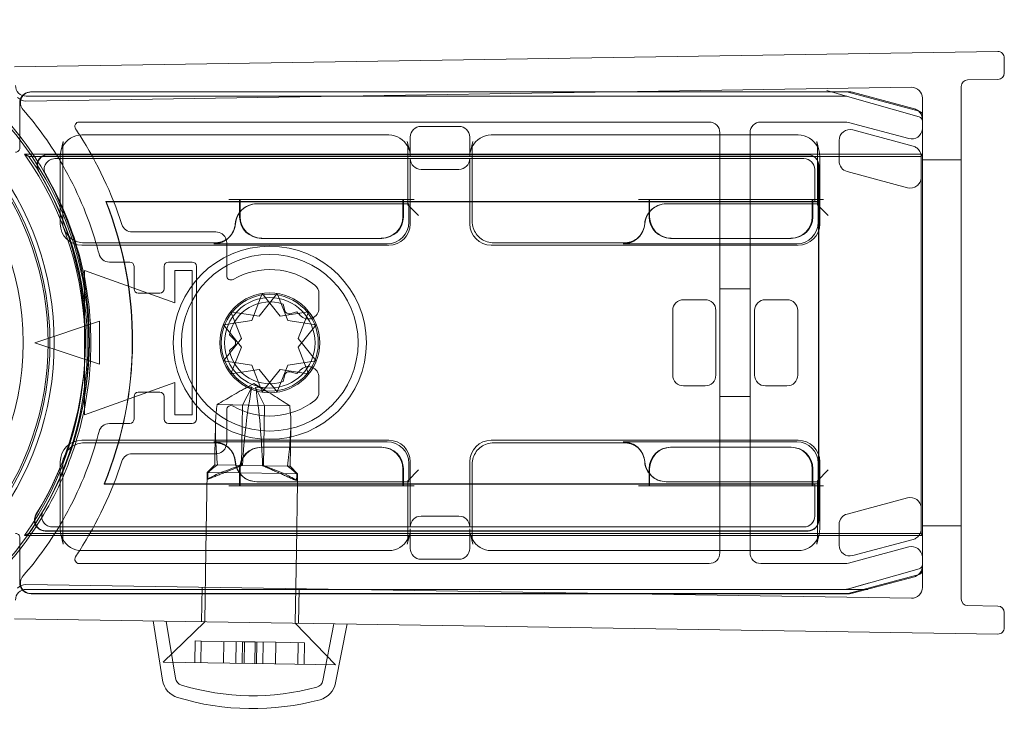
# Model space of a CAD drawing. Units: millimetres. Extents: x -16 to 976, y -2 to 890.
# Drawn here: x 931 to 976, y 857 to 889 of the extents above; entities that cross this region are included whole.
import ezdxf

# ---------------------------------------------------------------- set-up
doc = ezdxf.new("R2010")
doc.units = ezdxf.units.MM
doc.header["$MEASUREMENT"] = 0

msp = doc.modelspace()

# ---------------------------------------------------------------- linework, layer by layer
at = {"color": 0, "linetype": 'Continuous', "lineweight": 0, "extrusion": (1.22465e-16, 1, -2.22045e-16)}
for p, q in [((930.546, 887.29), (976.169, 888)), ((976.474, 887.7), (976.474, 887)), ((974.474, 862.569), (974.474, 886.378)), ((976.178, 886.7), (974.769, 886.678)), ((931.074, 885.698), (972.166, 886.338)), ((931.089, 885.924), (969.146, 885.924)), ((931.291, 886.122), (958.302, 886.122)), ((958.415, 886.124), (931.322, 886.124)), ((958.302, 886.122), (969.172, 886.122)), ((969.292, 886.124), (958.415, 886.124)), ((969.146, 885.924), (968.146, 885.924)), ((969.201, 885.916), (968.239, 886.191)), ((969.201, 885.916), (972.529, 884.965)), ((969.224, 886.115), (972.524, 885.231)), ((972.303, 885.334), (969.422, 886.107)), ((930.791, 883.522), (930.791, 885.622)), ((972.674, 885.838), (972.674, 863.11)), ((972.672, 885.038), (972.672, 863.91)), ((933.543, 884.724), (962.774, 884.724)), ((965.174, 884.724), (969.108, 884.724)), ((969.237, 884.707), (972.044, 883.954)), ((947.91, 884.124), (933.668, 884.124)), ((949.411, 884.524), (951.167, 884.524)), ((966.91, 884.124), (952.668, 884.124)), ((963.274, 884.224), (963.274, 884.124)), ((963.274, 884.124), (963.274, 880.924)), ((964.674, 884.124), (964.674, 884.224)), ((964.674, 880.924), (964.674, 884.124)), ((969.439, 884.355), (972.242, 883.604)), ((932.809, 883.823), (932.696, 883.358)), ((948.883, 883.358), (948.769, 883.823)), ((948.911, 883.12), (948.911, 884.024)), ((951.667, 884.024), (951.667, 883.12)), ((951.809, 883.823), (951.696, 883.358)), ((967.769, 883.823), (967.883, 883.358)), ((968.81, 882.907), (968.81, 883.872)), ((972.674, 883.228), (931.014, 883.228)), ((967.365, 883.215), (932.088, 883.215)), ((932.106, 883.204), (967.354, 883.204)), ((932.78, 880.115), (932.78, 883.583)), ((948.798, 883.583), (948.798, 880.88)), ((951.78, 880.115), (951.78, 883.583)), ((967.798, 883.583), (967.798, 880.88)), ((972.621, 883.124), (972.672, 883.225)), ((972.672, 883.225), (972.674, 883.228)), ((972.621, 883.124), (931.214, 883.124)), ((932.42, 883.024), (967.174, 883.024)), ((932.667, 883.12), (932.667, 880.001)), ((948.911, 880.001), (948.911, 883.024)), ((951.667, 883.024), (951.667, 880.001)), ((967.865, 881.041), (967.865, 882.715)), ((967.911, 880.001), (967.911, 883.12)), ((972.621, 865.624), (972.621, 883.124)), ((974.474, 882.974), (972.674, 882.974)), ((949.411, 882.524), (951.167, 882.524)), ((967.674, 882.524), (967.674, 881.024)), ((967.854, 882.704), (967.854, 881.031)), ((971.983, 881.673), (969.181, 882.424)), ((940.989, 881.032), (934.783, 881.032)), ((934.796, 881.024), (934.783, 881.032)), ((967.854, 881.031), (934.785, 881.031)), ((940.989, 881.024), (934.796, 881.024)), ((940.493, 881.124), (940.993, 881.124)), ((940.989, 880.531), (940.989, 881.124)), ((941.017, 881.032), (940.989, 881.032)), ((941.017, 881.024), (940.989, 881.024)), ((940.993, 881.124), (941.017, 881.124)), ((941.017, 881.124), (941.017, 880.566)), ((948.561, 881.124), (941.017, 881.124)), ((948.561, 881.032), (941.017, 881.032)), ((948.561, 881.024), (941.017, 881.024)), ((948.798, 880.924), (941.783, 880.924)), ((948.561, 880.924), (948.561, 881.124)), ((948.561, 881.124), (948.585, 881.124)), ((948.589, 881.032), (948.561, 881.032)), ((948.589, 881.024), (948.561, 881.024)), ((948.561, 880.324), (948.561, 880.924)), ((948.798, 881.124), (948.585, 881.124)), ((948.589, 881.124), (948.589, 880.924)), ((959.989, 881.032), (948.589, 881.032)), ((959.989, 881.024), (948.589, 881.024)), ((948.589, 880.924), (948.589, 880.324)), ((949.085, 881.124), (948.798, 881.124)), ((948.798, 880.88), (948.841, 880.924)), ((948.841, 880.924), (948.798, 880.924)), ((948.841, 880.071), (948.841, 880.924)), ((959.493, 881.124), (959.993, 881.124)), ((959.989, 880.531), (959.989, 881.124)), ((960.017, 881.032), (959.989, 881.032)), ((960.017, 881.024), (959.989, 881.024)), ((959.993, 881.124), (960.017, 881.124)), ((960.017, 881.124), (960.017, 880.566)), ((967.561, 881.124), (960.017, 881.124)), ((967.467, 881.032), (960.017, 881.032)), ((967.561, 881.024), (960.017, 881.024)), ((967.798, 880.924), (960.783, 880.924)), ((963.274, 880.924), (963.274, 868.024)), ((964.674, 868.024), (964.674, 880.924)), ((967.561, 880.924), (967.561, 881.124)), ((967.561, 881.124), (967.585, 881.124)), ((967.589, 881.024), (967.561, 881.024)), ((967.561, 880.324), (967.561, 880.924)), ((967.798, 881.124), (967.585, 881.124)), ((967.589, 881.124), (967.589, 880.924)), ((967.674, 881.024), (967.589, 881.024)), ((967.589, 880.924), (967.589, 880.324)), ((967.674, 881.024), (967.667, 881.031)), ((967.674, 881.024), (967.848, 881.024)), ((968.085, 881.124), (967.798, 881.124)), ((967.798, 880.88), (967.841, 880.924)), ((967.841, 880.924), (967.798, 880.924)), ((967.841, 880.071), (967.841, 880.924)), ((967.848, 881.024), (967.865, 881.041)), ((967.848, 881.024), (967.848, 867.924)), ((967.865, 881.041), (967.854, 881.031)), ((967.865, 881.041), (967.865, 881.041)), ((967.865, 867.906), (967.865, 881.041)), ((940.989, 880.324), (940.989, 880.531)), ((941.017, 880.566), (941.017, 880.324)), ((948.798, 880.88), (949.298, 880.38)), ((959.989, 880.324), (959.989, 880.531)), ((960.017, 880.566), (960.017, 880.324)), ((967.798, 880.88), (968.298, 880.38)), ((939.889, 879.624), (936, 879.624)), ((939.832, 879.115), (933.78, 879.115)), ((939.789, 879.071), (947.842, 879.071)), ((939.832, 879.115), (939.846, 879.115)), ((940.389, 877.591), (940.389, 879.124)), ((940.54, 879.408), (940.496, 879.364)), ((942.017, 879.324), (941.989, 879.324)), ((942.017, 879.324), (947.561, 879.324)), ((947.589, 879.324), (947.561, 879.324)), ((958.832, 879.115), (952.78, 879.115)), ((958.789, 879.071), (966.842, 879.071)), ((958.832, 879.115), (958.846, 879.115)), ((959.54, 879.408), (959.496, 879.364)), ((961.017, 879.324), (960.989, 879.324)), ((961.017, 879.324), (966.561, 879.324)), ((966.589, 879.324), (966.561, 879.324)), ((933.667, 879.001), (947.911, 879.001)), ((952.667, 879.001), (966.911, 879.001)), ((934.949, 878.224), (935.889, 878.224)), ((937.689, 878.224), (938.789, 878.224)), ((933.789, 877.824), (937.989, 876.324)), ((933.789, 871.124), (933.789, 877.824)), ((936.089, 878.024), (936.089, 876.974)), ((937.489, 876.974), (937.489, 878.024)), ((937.989, 877.824), (938.789, 877.824)), ((937.989, 876.324), (937.989, 877.824)), ((938.789, 877.824), (938.789, 871.124)), ((938.989, 878.024), (938.989, 870.924)), ((936.289, 876.774), (937.289, 876.774)), ((964.674, 876.974), (963.274, 876.974)), ((941.557, 875.515), (942.043, 876.757)), ((942.735, 876.757), (941.903, 875.715)), ((942.043, 876.757), (942.875, 875.715)), ((943.221, 875.515), (942.735, 876.757)), ((944.672, 876.08), (944.672, 876.761)), ((962.589, 876.474), (961.589, 876.474)), ((965.389, 876.474), (966.389, 876.474)), ((940.585, 875.915), (941.071, 874.674)), ((941.903, 875.715), (940.585, 875.915)), ((942.875, 875.715), (944.193, 875.915)), ((943.006, 876.271), (943.087, 875.966)), ((943.332, 875.824), (943.637, 875.906)), ((944.193, 875.915), (943.707, 874.674)), ((961.089, 875.974), (961.089, 872.974)), ((963.089, 872.974), (963.089, 875.974)), ((964.889, 872.974), (964.889, 875.974)), ((966.889, 875.974), (966.889, 872.974)), ((931.489, 874.474), (934.489, 875.474)), ((934.489, 875.474), (934.489, 873.474)), ((940.239, 875.315), (941.557, 875.515)), ((944.54, 875.315), (943.221, 875.515)), ((941.071, 874.274), (940.239, 875.315)), ((943.707, 874.274), (944.54, 875.315)), ((941.071, 874.674), (940.239, 873.632)), ((940.748, 874.615), (940.524, 874.838)), ((943.707, 874.674), (944.54, 873.632)), ((934.489, 873.474), (931.489, 874.474)), ((940.524, 874.109), (940.748, 874.332)), ((940.585, 873.032), (941.071, 874.274)), ((944.193, 873.032), (943.707, 874.274)), ((940.239, 873.632), (941.557, 873.432)), ((944.54, 873.632), (943.221, 873.432)), ((941.903, 873.232), (940.585, 873.032)), ((941.557, 873.432), (942.043, 872.19)), ((942.735, 872.19), (941.903, 873.232)), ((942.043, 872.19), (942.875, 873.232)), ((943.221, 873.432), (942.735, 872.19)), ((942.875, 873.232), (944.193, 873.032)), ((943.637, 873.041), (943.332, 873.123)), ((943.087, 872.981), (943.006, 872.676)), ((944.672, 872.186), (944.672, 872.867)), ((937.989, 872.624), (933.789, 871.124)), ((937.989, 871.124), (937.989, 872.624)), ((941.646, 872.586), (941.064, 872.262)), ((941.122, 871.583), (941.553, 872.408)), ((941.646, 872.586), (942.217, 872.244)), ((942.139, 871.567), (941.733, 872.405)), ((961.589, 872.474), (962.589, 872.474)), ((966.389, 872.474), (965.389, 872.474)), ((936.089, 871.974), (936.089, 870.924)), ((937.289, 872.174), (936.289, 872.174)), ((937.489, 870.924), (937.489, 871.974)), ((964.674, 871.974), (963.274, 871.974)), ((942.139, 871.567), (939.944, 871.602)), ((940.389, 869.824), (940.389, 871.356)), ((941.078, 868.784), (941.122, 871.583)), ((942.095, 868.768), (942.139, 871.567)), ((943.316, 871.549), (942.139, 871.567)), ((938.789, 871.124), (937.989, 871.124)), ((935.889, 870.724), (934.949, 870.724)), ((938.789, 870.724), (937.689, 870.724)), ((939.845, 869.324), (939.865, 870.611)), ((943.336, 868.749), (943.364, 870.557)), ((947.911, 869.946), (933.667, 869.946)), ((966.911, 869.946), (952.667, 869.946)), ((933.78, 869.832), (939.846, 869.832)), ((939.789, 869.876), (939.794, 869.876)), ((947.842, 869.876), (939.794, 869.876)), ((940.54, 869.539), (940.496, 869.583)), ((941.989, 869.624), (942.017, 869.624)), ((947.561, 869.624), (942.017, 869.624)), ((947.561, 869.624), (947.589, 869.624)), ((952.78, 869.832), (958.846, 869.832)), ((958.789, 869.876), (958.794, 869.876)), ((966.842, 869.876), (958.794, 869.876)), ((959.54, 869.539), (959.496, 869.583)), ((960.989, 869.624), (961.017, 869.624)), ((966.561, 869.624), (961.017, 869.624)), ((966.561, 869.624), (966.589, 869.624)), ((936, 869.324), (939.889, 869.324)), ((939.837, 868.803), (939.845, 869.324)), ((932.667, 868.946), (932.667, 865.827)), ((932.78, 865.364), (932.78, 868.833)), ((939.837, 868.803), (939.481, 868.458)), ((940.817, 868.788), (939.837, 868.803)), ((942.095, 868.768), (940.817, 868.788)), ((940.989, 867.824), (940.989, 868.624)), ((941.017, 868.624), (941.017, 867.824)), ((943.209, 868.75), (942.095, 868.768)), ((943.336, 868.749), (943.209, 868.75)), ((943.336, 868.749), (943.681, 868.393)), ((948.561, 868.024), (948.561, 868.624)), ((948.589, 868.624), (948.589, 868.024)), ((948.798, 868.067), (949.298, 868.567)), ((948.841, 868.024), (948.841, 868.876)), ((948.911, 865.924), (948.911, 868.946)), ((951.667, 868.946), (951.667, 865.924)), ((951.78, 865.364), (951.78, 868.833)), ((959.989, 868.416), (959.989, 868.624)), ((960.017, 868.624), (960.017, 868.388)), ((967.561, 868.024), (967.561, 868.624)), ((967.589, 868.624), (967.589, 868.024)), ((967.798, 868.067), (968.298, 868.567)), ((967.841, 868.024), (967.841, 868.876)), ((967.911, 865.827), (967.911, 868.946)), ((939.425, 864.824), (939.481, 868.458)), ((940.981, 868.435), (939.481, 868.458)), ((943.044, 868.403), (940.981, 868.435)), ((943.647, 868.394), (943.044, 868.403)), ((943.681, 868.393), (943.647, 868.394)), ((943.675, 868.024), (943.681, 868.393)), ((959.989, 867.824), (959.989, 868.416)), ((960.017, 868.388), (960.017, 867.824)), ((934.715, 867.924), (934.702, 867.915)), ((934.702, 867.915), (948.561, 867.915)), ((934.705, 867.917), (967.854, 867.917)), ((934.715, 867.924), (948.561, 867.924)), ((940.493, 867.824), (940.993, 867.824)), ((941.017, 867.824), (940.993, 867.824)), ((941.017, 867.824), (948.561, 867.824)), ((941.789, 868.024), (941.783, 868.024)), ((941.789, 868.024), (948.798, 868.024)), ((943.625, 864.824), (943.675, 868.024)), ((948.561, 867.824), (948.561, 868.024)), ((948.561, 867.924), (948.589, 867.924)), ((948.561, 867.915), (948.589, 867.915)), ((948.585, 867.824), (948.561, 867.824)), ((948.798, 867.824), (948.585, 867.824)), ((948.589, 868.024), (948.589, 867.824)), ((948.589, 867.924), (959.989, 867.924)), ((948.589, 867.915), (959.989, 867.915)), ((948.798, 868.067), (948.798, 865.364)), ((948.798, 868.067), (948.841, 868.024)), ((948.798, 868.024), (948.841, 868.024)), ((949.085, 867.824), (948.798, 867.824)), ((959.493, 867.824), (959.993, 867.824)), ((959.989, 867.924), (960.017, 867.924)), ((959.989, 867.915), (960.017, 867.915)), ((960.017, 867.824), (959.993, 867.824)), ((960.017, 867.924), (967.561, 867.924)), ((960.017, 867.915), (967.467, 867.915)), ((960.017, 867.824), (967.561, 867.824)), ((960.789, 868.024), (960.783, 868.024)), ((960.789, 868.024), (967.798, 868.024)), ((963.274, 868.024), (963.274, 864.824)), ((964.674, 864.824), (964.674, 868.024)), ((967.561, 867.824), (967.561, 868.024)), ((967.561, 867.924), (967.589, 867.924)), ((967.585, 867.824), (967.561, 867.824)), ((967.798, 867.824), (967.585, 867.824)), ((967.589, 868.024), (967.589, 867.824)), ((967.589, 867.924), (967.674, 867.924)), ((967.674, 867.924), (967.667, 867.917)), ((967.848, 867.924), (967.674, 867.924)), ((967.674, 867.924), (967.674, 866.424)), ((967.798, 868.067), (967.798, 865.364)), ((967.798, 868.067), (967.841, 868.024)), ((967.798, 868.024), (967.841, 868.024)), ((968.085, 867.824), (967.798, 867.824)), ((967.848, 867.924), (967.865, 867.906)), ((967.854, 867.917), (967.854, 866.243)), ((967.854, 867.917), (967.865, 867.906)), ((967.865, 866.232), (967.865, 867.906)), ((967.865, 867.906), (967.865, 867.906)), ((971.983, 867.274), (969.181, 866.523)), ((951.167, 866.424), (949.411, 866.424)), ((967.174, 865.924), (932.305, 865.924)), ((948.911, 864.924), (948.911, 865.827)), ((951.667, 865.827), (951.667, 864.924)), ((968.81, 866.04), (968.81, 865.075)), ((974.474, 865.974), (972.674, 865.974)), ((930.791, 863.325), (930.791, 865.425)), ((931.014, 865.519), (972.674, 865.519)), ((931.214, 865.624), (972.621, 865.624)), ((931.967, 865.732), (967.365, 865.732)), ((967.354, 865.743), (931.985, 865.743)), ((932.809, 865.125), (932.696, 865.589)), ((948.769, 865.125), (948.883, 865.589)), ((951.809, 865.125), (951.696, 865.589)), ((967.883, 865.589), (967.769, 865.125)), ((972.621, 865.624), (972.672, 865.522)), ((972.672, 865.522), (972.674, 865.519)), ((972.044, 864.993), (969.237, 864.241)), ((969.439, 864.592), (972.242, 865.343)), ((933.668, 864.824), (947.91, 864.824)), ((939.373, 861.52), (939.425, 864.824)), ((943.573, 861.454), (943.625, 864.824)), ((952.668, 864.824), (966.91, 864.824)), ((963.274, 864.824), (963.274, 864.724)), ((964.674, 864.724), (964.674, 864.824)), ((962.774, 864.224), (933.543, 864.224)), ((949.411, 864.424), (951.167, 864.424)), ((969.108, 864.224), (965.174, 864.224)), ((972.529, 863.982), (969.201, 863.031)), ((972.524, 863.716), (969.224, 862.832)), ((969.422, 862.841), (972.303, 863.613)), ((972.166, 862.61), (931.074, 863.249)), ((939.223, 861.522), (939.248, 863.122)), ((969.201, 863.031), (970.162, 863.306)), ((969.146, 863.024), (931.089, 863.024)), ((958.302, 862.825), (931.291, 862.825)), ((931.322, 862.824), (958.415, 862.824)), ((943.723, 861.452), (943.748, 863.052)), ((969.172, 862.825), (958.302, 862.825)), ((958.415, 862.824), (969.292, 862.824)), ((969.146, 863.024), (970.146, 863.024)), ((974.769, 862.269), (976.178, 862.247)), ((976.474, 861.947), (976.474, 861.247)), ((930.546, 861.657), (976.169, 860.947)), ((937.415, 858.802), (936.974, 861.557)), ((939.373, 861.52), (937.444, 859.649)), ((938.008, 858.897), (937.583, 861.547)), ((943.573, 861.454), (945.443, 859.525)), ((944.856, 858.79), (945.363, 861.426)), ((945.445, 858.677), (945.973, 861.417)), ((938.906, 859.627), (938.922, 860.627)), ((938.922, 860.627), (939.213, 860.622)), ((939.197, 859.622), (939.213, 860.622)), ((939.213, 860.622), (941.126, 860.592)), ((940.239, 859.606), (940.254, 860.606)), ((940.835, 860.597), (940.82, 859.597)), ((941.11, 859.592), (941.126, 860.592)), ((941.126, 860.592), (941.707, 860.583)), ((941.196, 859.591), (941.211, 860.591)), ((941.692, 859.583), (941.707, 860.583)), ((941.707, 860.583), (942.664, 860.568)), ((941.777, 859.582), (941.792, 860.582)), ((942.083, 860.577), (942.067, 859.577)), ((942.648, 859.568), (942.664, 860.568)), ((942.664, 860.568), (943.996, 860.548)), ((943.69, 859.552), (943.706, 860.552)), ((943.981, 859.548), (943.996, 860.548)), ((942.606, 859.569), (937.444, 859.649)), ((945.443, 859.525), (942.606, 859.569))]:
    msp.add_line(p, q, dxfattribs=at)
at = {"color": 0, "linetype": 'Continuous', "lineweight": 0, "extrusion": (-2.71926e-32, -2.22045e-16, -1)}
for radius in [4.482, 4.1, 2.1]:
    msp.add_circle((-942.389, 874.474), radius, dxfattribs=at)
at = {"color": 0, "linetype": 'Continuous', "lineweight": 0}
for radius in [2.317, 2.25]:
    msp.add_circle((942.389, 874.474), radius, dxfattribs=at)
at = {"color": 0, "linetype": 'Continuous', "lineweight": 0, "extrusion": (-2.71926e-32, -2.22045e-16, -1)}
for centre, radius, start, end in [((-918.489, 874.474), 13.9, 26.2304, 333.7696), ((-976.174, 887.7), 0.3, 89.1088, 180), ((-918.489, 874.474), 12.461, 90, 270), ((-976.174, 887), 0.3, 180, 269.1088), ((-931.089, 886.424), 0.5, 270, 360), ((-931.322, 885.624), 0.5, 319.0134, 90), ((-931.291, 885.622), 0.5, 16.923, 90.0005), ((-969.172, 885.922), 0.2, 90, 105), ((-969.292, 885.624), 0.5, 90, 105), ((-931.066, 886.198), 0.5, 269.1088, 319.1088), ((-931.291, 885.622), 0.5, 359.9995, 16.923), ((-918.489, 874.474), 16.5, 139.0134, 150.0123), ((-972.174, 884.852), 0.5, 105, 128.9188), ((-972.174, 884.852), 0.5, 128.9188, 175.2008), ((-972.472, 885.038), 0.2, 105, 180), ((-972.174, 884.852), 0.5, 175.2008, 180), ((-972.174, 884.437), 0.5, 184.7992, 285), ((-972.174, 884.437), 0.5, 180, 184.7992), ((-933.788, 883.583), 1.008, 0.0011, 13.7327), ((-947.79, 883.583), 1.008, 166.2669, 179.992), ((-952.788, 883.583), 1.008, 0.0083, 13.7327), ((-966.79, 883.583), 1.008, 166.2669, 179.992), ((-930.591, 883.522), 0.2, 179.9983, 270.0017), ((-918.42, 874.374), 15.395, 144.8892, 215.1108), ((-918.42, 874.374), 15.5, 145.6313, 214.3687), ((-918.489, 874.474), 16.5, 150.0123, 163.6631), ((-918.42, 874.574), 15.409, 149.2195, 211.6226), ((-918.42, 874.574), 17.591, 158.4597, 202.2423), ((-918.42, 874.574), 17.6, 158.5015, 202.2), ((-939.889, 879.124), 0.5, 90, 162.9848), ((-918.489, 874.474), 16.5, 163.6631, 165.5225), ((-939.889, 879.124), 0.5, 162.9848, 180), ((-934.949, 878.724), 0.5, 270, 345.5225), ((-936.289, 876.974), 0.2, 270, 360), ((-937.289, 876.974), 0.2, 180, 270), ((-944.172, 876.761), 0.5, 127.9358, 180), ((-942.389, 874.474), 1.9, 11.0657, 108.9343), ((-943.281, 876.018), 0.2, 255, 345), ((-942.389, 874.474), 1.9, 131.0657, 137.9753), ((-940.606, 874.474), 0.2, 135, 225), ((-942.389, 874.474), 1.9, 251.0657, 348.9343), ((-943.281, 872.93), 0.2, 15, 105), ((-942.389, 874.474), 1.9, 222.0247, 228.9343), ((-936.289, 871.974), 0.2, 0, 90), ((-937.289, 871.974), 0.2, 90, 180), ((-944.172, 872.186), 0.5, 180, 232.0642), ((-934.949, 870.224), 0.5, 14.4775, 90), ((-918.489, 874.474), 16.5, 194.4775, 196.3369), ((-918.489, 874.474), 16.5, 196.3369, 209.9877), ((-939.889, 869.824), 0.5, 196.149, 270), ((-939.889, 869.824), 0.5, 180, 196.149), ((-918.489, 874.474), 16.5, 209.9877, 220.9866), ((-930.591, 865.425), 0.2, 89.9983, 180.0017), ((-933.788, 865.364), 1.008, 346.2669, 359.9992), ((-947.79, 865.364), 1.008, 180.0083, 193.7327), ((-952.788, 865.364), 1.008, 346.2669, 359.992), ((-966.79, 865.364), 1.008, 180.0083, 193.7327), ((-972.174, 864.51), 0.5, 75, 175.2008), ((-972.174, 864.51), 0.5, 175.2008, 180), ((-972.174, 864.096), 0.5, 184.7992, 231.0812), ((-972.174, 864.096), 0.5, 180, 184.7992), ((-931.322, 863.324), 0.5, 270, 40.9866), ((-972.174, 864.096), 0.5, 231.0812, 255), ((-972.472, 863.91), 0.2, 180, 255), ((-931.066, 862.749), 0.5, 40.8912, 90.8912), ((-931.291, 863.325), 0.5, 343.077, 0.0005), ((-931.291, 863.325), 0.5, 269.9995, 343.077), ((-931.089, 862.524), 0.5, 0, 90), ((-969.172, 863.025), 0.2, 255, 270), ((-969.292, 863.324), 0.5, 255, 270), ((-976.174, 861.947), 0.3, 90.8912, 180), ((-976.174, 861.247), 0.3, 180, 270.8912), ((-938.403, 858.96), 1, 286.8839, 350.8912), ((-938.403, 858.96), 0.4, 286.8839, 350.8912), ((-941.598, 869.486), 11.4, 254.8985, 286.8839), ((-944.463, 858.866), 0.4, 190.8912, 254.8985), ((-944.463, 858.866), 1, 190.8912, 254.8985), ((-941.598, 869.486), 12, 254.8985, 286.8839)]:
    msp.add_arc(centre, radius, start, end, dxfattribs=at)
at = {"color": 0, "linetype": 'Continuous', "lineweight": 0}
for centre, radius, start, end in [((918.489, 874.474), 13.7, 209.7396, 150.2604), ((918.489, 874.474), 13.613, 210.425, 149.575), ((974.774, 886.378), 0.3, 90.8912, 180), ((918.489, 874.474), 15.5, 310.4823, 49.5177), ((972.174, 885.838), 0.5, 0, 90.8912), ((918.489, 874.474), 15.6, 37.9476, 40.8513), ((933.543, 884.524), 0.2, 90, 213.7278), ((962.774, 884.224), 0.5, 0, 90), ((965.174, 884.224), 0.5, 90, 180), ((969.108, 884.224), 0.5, 75, 90), ((972.474, 884.773), 0.2, 360, 74.0546), ((918.489, 874.474), 17.9, 32.6037, 33.7278), ((918.489, 874.474), 17.9, 17.8825, 32.6037), ((918.489, 874.474), 15.6, 23.6372, 37.9476), ((933.788, 883.583), 1.008, 166.2669, 179.9992), ((947.79, 883.583), 1.008, 0.0011, 13.7327), ((952.788, 883.583), 1.008, 166.2669, 179.9992), ((966.79, 883.583), 1.008, 0.0011, 13.7327), ((918.42, 874.574), 15.419, 328.4448, 30.7142), ((918.42, 874.574), 15.6, 329.5881, 29.59), ((918.42, 874.574), 17.593, 337.7662, 21.5319), ((918.489, 874.474), 15.6, 17.6783, 23.6372), ((936, 880.124), 0.5, 197.8825, 270), ((941.989, 880.324), 1, 180, 270), ((947.589, 880.324), 1, 270, 0), ((960.989, 880.324), 1, 180, 270), ((966.589, 880.324), 1, 270, 0), ((918.489, 874.474), 15.6, 342.3217, 17.6783), ((935.889, 878.024), 0.2, 0, 90), ((937.689, 878.024), 0.2, 90, 180), ((938.789, 878.024), 0.2, 0, 90), ((942.389, 874.474), 3.4, 52.0642, 120), ((940.589, 877.591), 0.2, 180, 300), ((944.172, 876.08), 0.5, 222.0247, 0), ((944.172, 872.867), 0.5, 0, 137.9753), ((942.389, 874.474), 3.4, 240, 307.9358), ((940.589, 871.356), 0.2, 60, 180), ((935.889, 870.924), 0.2, 270, 360), ((937.689, 870.924), 0.2, 180, 270), ((938.789, 870.924), 0.2, 270, 360), ((918.489, 874.474), 15.6, 336.3628, 342.3217), ((941.989, 868.624), 1, 90, 180), ((947.589, 868.624), 1, 0, 90), ((960.989, 868.624), 1, 90, 180), ((966.589, 868.624), 1, 0, 90), ((936, 868.824), 0.5, 90, 162.1175), ((918.489, 874.474), 17.9, 327.3963, 342.1175), ((918.489, 874.474), 15.6, 322.0524, 336.3628), ((933.788, 865.364), 1.008, 180.0011, 193.7327), ((947.79, 865.364), 1.008, 346.2669, 359.9992), ((952.788, 865.364), 1.008, 180.0011, 193.7327), ((966.79, 865.364), 1.008, 346.2669, 359.9992), ((918.489, 874.474), 15.6, 319.1487, 322.0524), ((933.543, 864.424), 0.2, 146.2722, 270), ((918.489, 874.474), 17.9, 326.2722, 327.3963), ((962.774, 864.724), 0.5, 270, 360), ((965.174, 864.724), 0.5, 180, 270), ((969.108, 864.724), 0.5, 270, 285), ((972.474, 864.174), 0.2, 285.9454, 360), ((972.174, 863.11), 0.5, 269.1088, 0), ((974.774, 862.569), 0.3, 180, 269.1088)]:
    msp.add_arc(centre, radius, start, end, dxfattribs=at)
at = {"color": 0, "linetype": 'Continuous', "lineweight": 0, "extrusion": (-2.46519e-32, -2.22045e-16, -1)}
for centre, major_axis, ratio, start_param, end_param in [((931.089, 886.424), (-0.354, -0.354), 0.999924, -0.78536, 0.78536), ((933.667, 883.121), (0.238, 0.974), 0.997308, -1.330315, -0.239053), ((949.411, 884.024), (0.447, -0.224), 0.99981, -3.605134, -2.03449), ((952.667, 883.121), (0.238, 0.974), 0.997308, -1.330315, -0.239053), ((966.911, 883.121), (-0.238, 0.974), 0.997308, 0.239053, 1.330315), ((933.667, 883.121), (0.238, 0.974), 0.997308, -1.811093, -1.330315), ((952.667, 883.121), (0.238, 0.974), 0.997308, -1.811093, -1.330315), ((967.354, 882.704), (0.354, 0.354), 0.999924, -0.78536, 0.78536), ((967.365, 882.715), (0.354, 0.354), 0.999924, -0.78536, 0.78536), ((966.911, 883.121), (-0.238, 0.974), 0.997308, 1.330315, 1.811093), ((949.411, 883.024), (0.447, 0.224), 0.99981, 2.03449, 3.605134), ((951.167, 883.024), (-0.447, 0.224), 0.99981, -3.605134, -2.03449), ((941.789, 879.923), (-0.707, 0.707), 0.999695, -0.711197, 0.785246), ((960.789, 879.923), (-0.707, 0.707), 0.999695, -0.711197, 0.785246), ((933.667, 880.002), (-0.707, -0.707), 0.999695, -0.785246, 0.785246), ((939.789, 880.071), (-0.707, -0.707), 0.999695, -2.282298, -1.601656), ((947.841, 880.071), (0.707, -0.707), 0.999695, -0.785246, 0.785246), ((947.911, 880.002), (0.707, -0.707), 0.999695, -0.785246, 0.785246), ((966.841, 880.071), (0.707, -0.707), 0.999695, -0.785246, 0.785246), ((966.911, 880.002), (0.707, -0.707), 0.999695, -0.785246, 0.785246), ((939.789, 880.071), (-0.707, -0.707), 0.999695, -1.601656, -0.785246), ((961.589, 875.974), (0.354, -0.354), 0.999924, -3.926953, -2.356233), ((962.589, 875.974), (-0.354, -0.354), 0.999924, 2.356233, 3.926953), ((965.389, 875.974), (0.354, -0.354), 0.999924, 2.356233, 3.926953), ((966.389, 875.974), (-0.354, -0.354), 0.999924, -3.926953, -2.356233), ((961.589, 872.974), (0.354, 0.354), 0.999924, -3.926953, -2.356233), ((962.589, 872.974), (-0.354, 0.354), 0.999924, 2.356233, 3.926953), ((965.389, 872.974), (0.354, 0.354), 0.999924, 2.356233, 3.926953), ((966.389, 872.974), (-0.354, 0.354), 0.999924, -3.926953, -2.356233), ((947.911, 868.946), (0.707, 0.707), 0.999695, -0.785246, 0.785246), ((966.911, 868.946), (0.707, 0.707), 0.999695, -0.785246, 0.785246), ((947.841, 868.876), (0.707, 0.707), 0.999695, 5.497939, 7.068431), ((966.841, 868.876), (0.707, 0.707), 0.999695, 5.497939, 7.068431), ((940.88, 868.519), (-2.016, -0.681), 0.088545, 1.213614, 1.699113), ((941.587, 868.776), (2.11, 0.706), 0.094223, -2.905486, -2.308153), ((949.411, 865.924), (0.447, -0.224), 0.99981, -3.605134, -2.03449), ((951.167, 865.924), (-0.447, -0.224), 0.99981, 2.03449, 3.605134), ((969.31, 866.04), (0.397, -0.304), 0.99994, -3.796062, -2.487123), ((933.667, 865.826), (0.238, -0.974), 0.997308, 1.330315, 1.811093), ((947.911, 865.826), (-0.238, -0.974), 0.997308, -1.811093, -1.330315), ((967.354, 866.243), (0.354, -0.354), 0.999924, -0.78536, 0.78536), ((967.365, 866.232), (0.354, -0.354), 0.999924, -0.78536, 0.78536), ((966.911, 865.826), (-0.238, -0.974), 0.997308, -1.811093, -1.330315), ((933.667, 865.826), (0.238, -0.974), 0.997308, 0.239053, 1.330315), ((947.911, 865.826), (-0.238, -0.974), 0.997308, -1.330315, -0.239053), ((966.911, 865.826), (-0.238, -0.974), 0.997308, -1.330315, -0.239053), ((972.113, 865.826), (-0.397, 0.304), 0.99994, -2.873137, -2.487123), ((951.167, 864.924), (-0.447, 0.224), 0.99981, -3.605134, -2.03449), ((969.31, 865.075), (0.304, 0.397), 0.999897, -4.057841, -2.225344), ((931.089, 862.524), (-0.354, 0.354), 0.999924, -0.78536, 0.78536)]:
    msp.add_ellipse(centre, major_axis=major_axis, ratio=ratio, start_param=start_param, end_param=end_param, dxfattribs=at)
at = {"color": 0, "linetype": 'Continuous', "lineweight": 0}
for centre, major_axis, ratio, start_param, end_param in [((969.146, 885.724), (0.028, 0.198), 0.999961, -0.139144, 0.139144), ((972.474, 884.773), (0.16, 0.12), 0.99994, -0.64622, 0.64622), ((947.911, 883.121), (0.238, -0.974), 0.997308, 1.811278, 2.90254), ((951.167, 884.024), (0.447, 0.224), 0.99981, -0.463541, 1.107103), ((947.911, 883.121), (0.238, -0.974), 0.997308, 1.3305, 1.811278), ((972.113, 883.121), (0.397, 0.304), 0.99994, 0.268456, 0.654469), ((967.174, 882.524), (-0.354, -0.354), 0.999924, 2.356233, 3.926953), ((949.298, 880.88), (0.5, 0), 0.017455, -3.141593, -3.124139), ((949.298, 880.88), (0.5, 0), 0.017455, -3.159046, -3.141593), ((968.298, 880.88), (0.5, 0), 0.017455, -3.141593, -3.124139), ((968.298, 880.88), (0.5, 0), 0.017455, -3.159046, -3.141593), ((942.017, 880.324), (-0.707, -0.707), 0.999924, -0.78536, 0.78536), ((947.561, 880.324), (0.707, -0.707), 0.999924, 5.497825, 7.068545), ((961.017, 880.324), (-0.707, -0.707), 0.999924, -0.78536, 0.78536), ((966.561, 880.324), (0.707, -0.707), 0.999924, 5.497825, 7.068545), ((943.973, 867.269), (-0.156, -9.999), 0.29059, -2.106015, -1.718223), ((939.789, 868.876), (-0.707, 0.707), 0.999695, -2.282298, -0.785246), ((942.017, 868.624), (-0.707, 0.707), 0.999924, 5.497825, 7.068545), ((947.561, 868.624), (0.707, 0.707), 0.999924, -0.78536, 0.78536), ((958.789, 868.876), (-0.707, 0.707), 0.999695, -1.47118, -0.785246), ((958.789, 868.876), (-0.707, 0.707), 0.999695, -2.282298, -1.47118), ((961.017, 868.624), (-0.707, 0.707), 0.999924, 5.497825, 7.068545), ((966.561, 868.624), (0.707, 0.707), 0.999924, -0.78536, 0.78536), ((941.789, 869.024), (-0.707, -0.707), 0.999695, -0.711197, 0.785246), ((942.285, 868.498), (-1.994, 0.744), 0.088545, -1.927978, -1.44248), ((960.789, 869.024), (-0.707, -0.707), 0.999695, -0.711197, 0.785246), ((941.587, 868.776), (2.087, -0.771), 0.094223, 0.236106, 0.833439), ((949.298, 868.067), (-0.5, 0), 0.017455, -0.017453, 0), ((949.298, 868.067), (-0.5, 0), 0.017455, 0, 0.017453), ((968.298, 868.067), (-0.5, 0), 0.017455, -0.017453, 0), ((968.298, 868.067), (-0.5, 0), 0.017455, 0, 0.017453), ((972.113, 866.791), (0.304, 0.397), 0.999897, 0.006677, 0.916248), ((967.174, 866.424), (-0.354, 0.354), 0.999924, -3.926953, -2.356233), ((952.667, 865.826), (-0.238, 0.974), 0.997308, 1.3305, 1.811278), ((952.667, 865.826), (-0.238, 0.974), 0.997308, 1.811278, 2.90254), ((949.411, 864.924), (-0.447, -0.224), 0.99981, -0.463541, 1.107103), ((972.474, 864.174), (0.16, -0.12), 0.99994, -0.64622, 0.64622), ((969.146, 863.224), (0.028, -0.198), 0.999961, -0.139144, 0.139144)]:
    msp.add_ellipse(centre, major_axis=major_axis, ratio=ratio, start_param=start_param, end_param=end_param, dxfattribs=at)
at = {"color": 0, "linetype": 'Continuous', "lineweight": 0, "extrusion": (-3.69779e-32, -2.22045e-16, -1)}
for centre, major_axis, ratio, start_param, end_param in [((969.31, 883.872), (0.304, -0.397), 0.999897, -4.057841, -2.225344), ((958.789, 880.071), (-0.707, -0.707), 0.999695, -2.282298, -1.601656), ((958.789, 880.071), (-0.707, -0.707), 0.999695, -1.601656, -0.785246)]:
    msp.add_ellipse(centre, major_axis=major_axis, ratio=ratio, start_param=start_param, end_param=end_param, dxfattribs=at)
at = {"color": 0, "linetype": 'Continuous', "lineweight": 0, "extrusion": (-2.71917e-32, -2.22045e-16, -1)}
for centre, major_axis in [((947.79, 883.583), (1.008, 0)), ((952.788, 883.583), (-1.008, 0)), ((966.79, 883.583), (1.008, 0)), ((952.788, 865.364), (-1.008, 0))]:
    msp.add_ellipse(centre, major_axis=major_axis, ratio=0.000031, start_param=0, end_param=0.000125, dxfattribs=at)
at = {"color": 0, "linetype": 'Continuous', "lineweight": 0, "extrusion": (-4.93038e-32, -2.22045e-16, -1)}
for centre, major_axis, ratio, start_param, end_param in [((969.31, 882.907), (0.397, 0.304), 0.99994, 2.487123, 3.796062), ((972.113, 882.156), (-0.304, 0.397), 0.999897, -3.134916, -2.225344), ((952.667, 880.002), (-0.707, -0.707), 0.999695, -0.785246, 0.785246), ((933.667, 868.946), (-0.707, 0.707), 0.999695, -0.785246, 0.785246), ((952.667, 868.946), (-0.707, 0.707), 0.999695, -0.785246, 0.785246)]:
    msp.add_ellipse(centre, major_axis=major_axis, ratio=ratio, start_param=start_param, end_param=end_param, dxfattribs=at)
at = {"color": 0, "linetype": 'Continuous', "lineweight": 0, "extrusion": (-2.71926e-32, -2.22045e-16, -1)}
for centre, major_axis, start_param, end_param in [((967.467, 881.031), (0.2, 0), -1.570796, -1.078303), ((967.467, 881.031), (0.2, 0), -1.078303, -0.911635), ((967.467, 881.031), (0.2, 0), -0.911635, -0.008727), ((967.467, 867.917), (-0.2, 0), -2.06329, -1.570796), ((967.467, 867.917), (-0.2, 0), -2.229958, -2.06329), ((967.467, 867.917), (-0.2, 0), -3.132866, -2.229958)]:
    msp.add_ellipse(centre, major_axis=major_axis, ratio=0.008727, start_param=start_param, end_param=end_param, dxfattribs=at)
at = {"color": 0, "linetype": 'Continuous', "lineweight": 0, "extrusion": (-2.73482e-32, -2.22045e-16, -1)}
msp.add_ellipse((939.155, 867.344), major_axis=(-0.156, -9.999), ratio=0.29059, start_param=-2.106015, end_param=-1.718223, dxfattribs=at)
at = {"color": 0, "linetype": 'Continuous', "lineweight": 0, "extrusion": (-2.71925e-32, -2.22045e-16, -1)}
for centre in [(947.79, 865.364), (966.79, 865.364)]:
    msp.add_ellipse(centre, major_axis=(1.008, 0), ratio=0.000031, start_param=0, end_param=0.000125, dxfattribs=at)
at = {"color": 0, "linetype": 'Continuous', "lineweight": 0}
for points, degree in [([(931.014, 883.228), (931.114, 883.176), (931.214, 883.124)], 2), ([(959.518, 869.561), (959.525, 869.554), (959.532, 869.547), (959.54, 869.539)], 3), ([(939.516, 868.458), (939.663, 868.582), (939.811, 868.699), (939.964, 868.801)], 3), ([(941.122, 868.783), (940.293, 868.45), (939.519, 868.136)], 2), ([(942.051, 868.768), (942.869, 868.409), (943.633, 868.072)], 2), ([(943.647, 868.394), (943.503, 868.522), (943.359, 868.643), (943.209, 868.75)], 3), ([(939.516, 868.458), (939.517, 868.35), (939.518, 868.243), (939.519, 868.136)], 3), ([(943.647, 868.394), (943.642, 868.286), (943.637, 868.179), (943.633, 868.072)], 3), ([(934.715, 867.924), (934.71, 867.92), (934.705, 867.917)], 2), ([(931.014, 865.519), (931.114, 865.571), (931.214, 865.624)], 2)]:
    msp.add_open_spline(points, degree=degree, dxfattribs=at)
for points, knots in [([(931.658, 882.459), (931.625, 882.515), (931.603, 882.577), (931.584, 882.706), (931.587, 882.771), (931.618, 882.898), (931.646, 882.957), (931.723, 883.062), (931.771, 883.107), (931.866, 883.165), (931.908, 883.184), (931.996, 883.209), (932.042, 883.215), (932.088, 883.215)], [0, 0, 0, 0, 0.0195356, 0.0195356, 0.039068, 0.039068, 0.0585979, 0.0585979, 0.0781275, 0.0781275, 0.0919076, 0.0919076, 0.1056881, 0.1056881, 0.1056881, 0.1056881]), ([(931.676, 882.449), (931.643, 882.505), (931.621, 882.567), (931.602, 882.696), (931.605, 882.761), (931.637, 882.888), (931.664, 882.947), (931.741, 883.052), (931.79, 883.097), (931.884, 883.155), (931.927, 883.173), (932.015, 883.198), (932.06, 883.204), (932.106, 883.204)], [0, 0, 0, 0, 0.0195356, 0.0195356, 0.039068, 0.039068, 0.0585979, 0.0585979, 0.0781275, 0.0781275, 0.0918785, 0.0918785, 0.10563, 0.10563, 0.10563, 0.10563]), ([(972.614, 883.122), (972.614, 883.197), (972.593, 883.285), (972.539, 883.385), (972.518, 883.416), (972.47, 883.472), (972.443, 883.498), (972.414, 883.52)], [0, 0, 0, 0, 0.02662394, 0.02662394, 0.03749304, 0.03749304, 0.04814387, 0.04814387, 0.04814387, 0.04814387]), ([(932.42, 883.024), (932.376, 883.024), (932.332, 883.018), (932.247, 882.995), (932.206, 882.977), (932.112, 882.922), (932.062, 882.879), (931.983, 882.775), (931.954, 882.716), (931.921, 882.591), (931.916, 882.525), (931.933, 882.396), (931.953, 882.333), (931.986, 882.277)], [0, 0, 0, 0, 0.0132587, 0.0132587, 0.0265169, 0.0265169, 0.0460467, 0.0460467, 0.0655766, 0.0655766, 0.0851089, 0.0851089, 0.1046443, 0.1046443, 0.1046443, 0.1046443]), ([(972.614, 882.154), (972.614, 882.079), (972.593, 881.991), (972.539, 881.892), (972.518, 881.861), (972.47, 881.805), (972.443, 881.779), (972.414, 881.758)], [0.11499738, 0.11499738, 0.11499738, 0.11499738, 0.14157088, 0.14157088, 0.15243019, 0.15243019, 0.16307124, 0.16307124, 0.16307124, 0.16307124]), ([(941.783, 880.924), (941.653, 880.924), (941.524, 880.898), (941.283, 880.799), (941.174, 880.727), (940.996, 880.551), (940.926, 880.452), (940.826, 880.234), (940.795, 880.117), (940.786, 879.998)], [0, 0, 0, 0, 0.0390677, 0.0390677, 0.0781243, 0.0781243, 0.1141112, 0.1141112, 0.1500937, 0.1500937, 0.1500937, 0.1500937]), ([(960.783, 880.924), (960.653, 880.924), (960.524, 880.898), (960.283, 880.799), (960.174, 880.727), (959.996, 880.551), (959.926, 880.452), (959.826, 880.234), (959.795, 880.117), (959.786, 879.998)], [0, 0, 0, 0, 0.0390677, 0.0390677, 0.0781243, 0.0781243, 0.1141112, 0.1141112, 0.1500937, 0.1500937, 0.1500937, 0.1500937]), ([(932.78, 880.115), (932.78, 880.01), (932.797, 879.905), (932.862, 879.706), (932.91, 879.612), (933.033, 879.442), (933.108, 879.367), (933.277, 879.244), (933.372, 879.196), (933.571, 879.131), (933.675, 879.115), (933.78, 879.115)], [-0.785246, -0.785246, -0.785246, -0.785246, -0.471148, -0.471148, -0.157049, -0.157049, 0.157049, 0.157049, 0.471148, 0.471148, 0.785246, 0.785246, 0.785246, 0.785246]), ([(939.794, 879.071), (939.924, 879.071), (940.053, 879.097), (940.294, 879.196), (940.404, 879.268), (940.582, 879.444), (940.652, 879.543), (940.753, 879.761), (940.783, 879.878), (940.792, 879.998)], [0, 0, 0, 0, 0.0390722, 0.0390722, 0.0781556, 0.0781556, 0.114177, 0.114177, 0.1501902, 0.1501902, 0.1501902, 0.1501902]), ([(951.78, 880.115), (951.78, 880.01), (951.797, 879.905), (951.862, 879.706), (951.91, 879.612), (952.033, 879.442), (952.108, 879.367), (952.277, 879.244), (952.372, 879.196), (952.571, 879.131), (952.675, 879.115), (952.78, 879.115)], [-0.785246, -0.785246, -0.785246, -0.785246, -0.471148, -0.471148, -0.157049, -0.157049, 0.157049, 0.157049, 0.471148, 0.471148, 0.785246, 0.785246, 0.785246, 0.785246]), ([(958.794, 879.071), (958.924, 879.071), (959.053, 879.097), (959.294, 879.196), (959.404, 879.268), (959.582, 879.444), (959.652, 879.543), (959.753, 879.761), (959.783, 879.878), (959.792, 879.998)], [0, 0, 0, 0, 0.0390722, 0.0390722, 0.0781556, 0.0781556, 0.114177, 0.114177, 0.1501902, 0.1501902, 0.1501902, 0.1501902]), ([(939.832, 879.115), (939.885, 879.115), (939.937, 879.119), (940.04, 879.135), (940.092, 879.148), (940.191, 879.18), (940.24, 879.2), (940.333, 879.248), (940.378, 879.275), (940.463, 879.337), (940.503, 879.371), (940.54, 879.408)], [0.7852459, 0.7852459, 0.7852459, 0.7852459, 0.942356, 0.942356, 1.0994661, 1.0994661, 1.2565761, 1.2565761, 1.4136862, 1.4136862, 1.5707963, 1.5707963, 1.5707963, 1.5707963]), ([(940.475, 879.338), (940.44, 879.309), (940.403, 879.283), (940.325, 879.236), (940.285, 879.215), (940.201, 879.179), (940.159, 879.164), (940.071, 879.139), (940.027, 879.13), (939.937, 879.118), (939.891, 879.115), (939.846, 879.115)], [0.1159475, 0.1159475, 0.1159475, 0.1159475, 0.1363636, 0.1363636, 0.1567797, 0.1567797, 0.1771958, 0.1771958, 0.1976118, 0.1976118, 0.2180279, 0.2180279, 0.2180279, 0.2180279]), ([(940.451, 879.317), (940.453, 879.319), (940.454, 879.32), (940.457, 879.323), (940.459, 879.324), (940.462, 879.326), (940.463, 879.328), (940.467, 879.331), (940.468, 879.332), (940.472, 879.335), (940.474, 879.336), (940.475, 879.338)], [0.5036226, 0.5036226, 0.5036226, 0.5036226, 0.553641, 0.553641, 0.6036595, 0.6036595, 0.6536779, 0.6536779, 0.7036963, 0.7036963, 0.7537147, 0.7537147, 0.7537147, 0.7537147]), ([(958.832, 879.115), (958.885, 879.115), (958.937, 879.119), (959.04, 879.135), (959.092, 879.148), (959.191, 879.18), (959.24, 879.2), (959.333, 879.248), (959.378, 879.275), (959.463, 879.337), (959.503, 879.371), (959.54, 879.408)], [0.7852459, 0.7852459, 0.7852459, 0.7852459, 0.942356, 0.942356, 1.0994661, 1.0994661, 1.2565761, 1.2565761, 1.4136862, 1.4136862, 1.5707963, 1.5707963, 1.5707963, 1.5707963]), ([(959.475, 879.338), (959.44, 879.309), (959.403, 879.283), (959.325, 879.236), (959.285, 879.215), (959.201, 879.179), (959.159, 879.164), (959.071, 879.139), (959.027, 879.13), (958.937, 879.118), (958.891, 879.115), (958.846, 879.115)], [0.1159475, 0.1159475, 0.1159475, 0.1159475, 0.1363636, 0.1363636, 0.1567797, 0.1567797, 0.1771958, 0.1771958, 0.1976118, 0.1976118, 0.2180279, 0.2180279, 0.2180279, 0.2180279]), ([(959.451, 879.317), (959.453, 879.319), (959.454, 879.32), (959.457, 879.323), (959.459, 879.324), (959.462, 879.326), (959.463, 879.328), (959.467, 879.331), (959.468, 879.332), (959.472, 879.335), (959.474, 879.336), (959.475, 879.338)], [0.5036226, 0.5036226, 0.5036226, 0.5036226, 0.553641, 0.553641, 0.6036595, 0.6036595, 0.6536779, 0.6536779, 0.7036963, 0.7036963, 0.7537147, 0.7537147, 0.7537147, 0.7537147]), ([(939.944, 871.602), (940.175, 871.74), (940.404, 871.877), (940.763, 872.089), (940.893, 872.165), (941.085, 872.274), (941.147, 872.308), (941.209, 872.34)], [4.0805376, 4.0805376, 4.0805376, 4.0805376, 4.1686217, 4.1686217, 4.2194669, 4.2194669, 4.2436908, 4.2436908, 4.2436908, 4.2436908]), ([(941.553, 872.408), (941.507, 872.418), (941.462, 872.423), (941.372, 872.411), (941.327, 872.395), (941.257, 872.364), (941.233, 872.352), (941.209, 872.34)], [0, 0, 0, 0, 0.01685535, 0.01685535, 0.03371069, 0.03371069, 0.042388, 0.042388, 0.042388, 0.042388]), ([(941.733, 872.405), (941.779, 872.414), (941.824, 872.417), (941.914, 872.403), (941.958, 872.385), (942.027, 872.352), (942.051, 872.34), (942.074, 872.326)], [0, 0, 0, 0, 0.01685535, 0.01685535, 0.03371069, 0.03371069, 0.042388, 0.042388, 0.042388, 0.042388]), ([(943.316, 871.549), (943.09, 871.695), (942.865, 871.839), (942.513, 872.062), (942.385, 872.142), (942.196, 872.256), (942.136, 872.293), (942.074, 872.326)], [4.0811673, 4.0811673, 4.0811673, 4.0811673, 4.1692514, 4.1692514, 4.2200966, 4.2200966, 4.2443205, 4.2443205, 4.2443205, 4.2443205]), ([(939.944, 871.602), (939.926, 871.484), (939.912, 871.369), (939.842, 870.667), (939.862, 870.011), (939.931, 869.162), (939.947, 868.982), (939.964, 868.801)], [2.3537071, 2.3537071, 2.3537071, 2.3537071, 2.3913906, 2.3913906, 2.5884785, 2.5884785, 2.6412809, 2.6412809, 2.6412809, 2.6412809]), ([(943.316, 871.549), (943.33, 871.431), (943.341, 871.315), (943.389, 870.611), (943.349, 869.957), (943.253, 869.11), (943.231, 868.93), (943.209, 868.75)], [2.3537071, 2.3537071, 2.3537071, 2.3537071, 2.3913906, 2.3913906, 2.5884785, 2.5884785, 2.6412809, 2.6412809, 2.6412809, 2.6412809]), ([(933.78, 869.832), (933.675, 869.832), (933.571, 869.816), (933.372, 869.751), (933.277, 869.703), (933.108, 869.58), (933.033, 869.505), (932.91, 869.336), (932.862, 869.241), (932.797, 869.042), (932.78, 868.937), (932.78, 868.833)], [-0.785246, -0.785246, -0.785246, -0.785246, -0.471148, -0.471148, -0.157049, -0.157049, 0.157049, 0.157049, 0.471148, 0.471148, 0.785246, 0.785246, 0.785246, 0.785246]), ([(939.794, 869.876), (939.924, 869.876), (940.053, 869.851), (940.28, 869.758), (940.378, 869.696), (940.463, 869.62)], [0, 0, 0, 0, 0.03907221, 0.03907221, 0.07348233, 0.07348233, 0.07348233, 0.07348233]), ([(939.832, 869.832), (939.885, 869.832), (939.937, 869.828), (940.04, 869.812), (940.092, 869.8), (940.191, 869.767), (940.24, 869.747), (940.333, 869.7), (940.378, 869.672), (940.463, 869.611), (940.503, 869.576), (940.54, 869.539)], [0.7852459, 0.7852459, 0.7852459, 0.7852459, 0.942356, 0.942356, 1.0994661, 1.0994661, 1.2565761, 1.2565761, 1.4136862, 1.4136862, 1.5707963, 1.5707963, 1.5707963, 1.5707963]), ([(940.475, 869.61), (940.44, 869.638), (940.403, 869.664), (940.325, 869.711), (940.285, 869.732), (940.201, 869.768), (940.159, 869.783), (940.071, 869.808), (940.027, 869.817), (939.937, 869.829), (939.891, 869.832), (939.846, 869.832)], [0.1159475, 0.1159475, 0.1159475, 0.1159475, 0.1363636, 0.1363636, 0.1567797, 0.1567797, 0.1771958, 0.1771958, 0.1976118, 0.1976118, 0.2180279, 0.2180279, 0.2180279, 0.2180279]), ([(940.451, 869.63), (940.453, 869.629), (940.454, 869.627), (940.457, 869.625), (940.459, 869.623), (940.462, 869.621), (940.463, 869.619), (940.467, 869.617), (940.468, 869.615), (940.472, 869.613), (940.474, 869.611), (940.475, 869.61)], [0.5036226, 0.5036226, 0.5036226, 0.5036226, 0.553641, 0.553641, 0.6036595, 0.6036595, 0.6536779, 0.6536779, 0.7036963, 0.7036963, 0.7537147, 0.7537147, 0.7537147, 0.7537147]), ([(940.463, 869.62), (940.474, 869.609), (940.486, 869.599), (940.582, 869.503), (940.652, 869.404), (940.753, 869.186), (940.783, 869.069), (940.792, 868.949)], [0.07348233, 0.07348233, 0.07348233, 0.07348233, 0.07815561, 0.07815561, 0.11417702, 0.11417702, 0.15019018, 0.15019018, 0.15019018, 0.15019018]), ([(952.78, 869.832), (952.675, 869.832), (952.571, 869.816), (952.372, 869.751), (952.277, 869.703), (952.108, 869.58), (952.033, 869.505), (951.91, 869.336), (951.862, 869.241), (951.797, 869.042), (951.78, 868.937), (951.78, 868.833)], [-0.785246, -0.785246, -0.785246, -0.785246, -0.471148, -0.471148, -0.157049, -0.157049, 0.157049, 0.157049, 0.471148, 0.471148, 0.785246, 0.785246, 0.785246, 0.785246]), ([(958.794, 869.876), (958.924, 869.876), (959.053, 869.851), (959.28, 869.758), (959.378, 869.696), (959.463, 869.62)], [0, 0, 0, 0, 0.03907221, 0.03907221, 0.07348233, 0.07348233, 0.07348233, 0.07348233]), ([(958.832, 869.832), (958.885, 869.832), (958.937, 869.828), (959.04, 869.812), (959.092, 869.8), (959.191, 869.767), (959.24, 869.747), (959.333, 869.7), (959.378, 869.672), (959.454, 869.617), (959.487, 869.59), (959.518, 869.561)], [0.7852459, 0.7852459, 0.7852459, 0.7852459, 0.942356, 0.942356, 1.0994661, 1.0994661, 1.2565761, 1.2565761, 1.4136862, 1.4136862, 1.5399616, 1.5399616, 1.5399616, 1.5399616]), ([(959.475, 869.61), (959.44, 869.638), (959.403, 869.664), (959.325, 869.711), (959.285, 869.732), (959.201, 869.768), (959.159, 869.783), (959.071, 869.808), (959.027, 869.817), (958.937, 869.829), (958.891, 869.832), (958.846, 869.832)], [0.1159475, 0.1159475, 0.1159475, 0.1159475, 0.1363636, 0.1363636, 0.1567797, 0.1567797, 0.1771958, 0.1771958, 0.1976118, 0.1976118, 0.2180279, 0.2180279, 0.2180279, 0.2180279]), ([(959.451, 869.63), (959.453, 869.629), (959.454, 869.627), (959.457, 869.625), (959.459, 869.623), (959.462, 869.621), (959.463, 869.619), (959.467, 869.617), (959.468, 869.615), (959.472, 869.613), (959.474, 869.611), (959.475, 869.61)], [0.5036226, 0.5036226, 0.5036226, 0.5036226, 0.553641, 0.553641, 0.6036595, 0.6036595, 0.6536779, 0.6536779, 0.7036963, 0.7036963, 0.7537147, 0.7537147, 0.7537147, 0.7537147]), ([(959.463, 869.62), (959.474, 869.609), (959.486, 869.599), (959.582, 869.503), (959.652, 869.404), (959.753, 869.186), (959.783, 869.069), (959.792, 868.949)], [0.07348233, 0.07348233, 0.07348233, 0.07348233, 0.07815561, 0.07815561, 0.11417702, 0.11417702, 0.15019018, 0.15019018, 0.15019018, 0.15019018]), ([(941.783, 868.024), (941.653, 868.024), (941.524, 868.049), (941.283, 868.148), (941.174, 868.22), (940.996, 868.396), (940.926, 868.495), (940.826, 868.713), (940.795, 868.83), (940.786, 868.95)], [0, 0, 0, 0, 0.0390677, 0.0390677, 0.0781243, 0.0781243, 0.1141112, 0.1141112, 0.1500937, 0.1500937, 0.1500937, 0.1500937]), ([(960.017, 868.381), (959.96, 868.449), (959.913, 868.524), (959.826, 868.713), (959.795, 868.83), (959.786, 868.95)], [0.08759508, 0.08759508, 0.08759508, 0.08759508, 0.11411115, 0.11411115, 0.15009372, 0.15009372, 0.15009372, 0.15009372]), ([(960.783, 868.024), (960.653, 868.024), (960.524, 868.049), (960.283, 868.148), (960.174, 868.22), (960.059, 868.334), (960.037, 868.357), (960.017, 868.381)], [0, 0, 0, 0, 0.0390677, 0.0390677, 0.07812429, 0.07812429, 0.08759508, 0.08759508, 0.08759508, 0.08759508]), ([(972.614, 866.793), (972.614, 866.868), (972.593, 866.956), (972.539, 867.055), (972.518, 867.086), (972.47, 867.142), (972.443, 867.168), (972.414, 867.19)], [0, 0, 0, 0, 0.0265735, 0.0265735, 0.03743281, 0.03743281, 0.04807386, 0.04807386, 0.04807386, 0.04807386]), ([(931.967, 865.732), (931.902, 865.732), (931.837, 865.745), (931.717, 865.795), (931.662, 865.831), (931.569, 865.922), (931.532, 865.977), (931.481, 866.096), (931.468, 866.161), (931.466, 866.273), (931.472, 866.32), (931.497, 866.411), (931.516, 866.454), (931.541, 866.494)], [0, 0, 0, 0, 0.0195358, 0.0195358, 0.0390682, 0.0390682, 0.058598, 0.058598, 0.0781275, 0.0781275, 0.0922769, 0.0922769, 0.1064267, 0.1064267, 0.1064267, 0.1064267]), ([(931.985, 865.743), (931.92, 865.743), (931.856, 865.756), (931.735, 865.805), (931.681, 865.841), (931.588, 865.933), (931.551, 865.987), (931.5, 866.107), (931.486, 866.171), (931.485, 866.283), (931.491, 866.33), (931.516, 866.421), (931.535, 866.464), (931.559, 866.504)], [0, 0, 0, 0, 0.0195358, 0.0195358, 0.0390681, 0.0390681, 0.058598, 0.058598, 0.0781275, 0.0781275, 0.0922473, 0.0922473, 0.1063675, 0.1063675, 0.1063675, 0.1063675]), ([(931.874, 866.677), (931.851, 866.638), (931.833, 866.595), (931.81, 866.508), (931.804, 866.462), (931.806, 866.352), (931.819, 866.288), (931.87, 866.168), (931.907, 866.114), (932, 866.022), (932.055, 865.986), (932.175, 865.936), (932.24, 865.924), (932.305, 865.924)], [0, 0, 0, 0, 0.013619, 0.013619, 0.0272375, 0.0272375, 0.0467672, 0.0467672, 0.066297, 0.066297, 0.0858293, 0.0858293, 0.1053649, 0.1053649, 0.1053649, 0.1053649]), ([(972.614, 865.825), (972.614, 865.75), (972.593, 865.662), (972.539, 865.562), (972.518, 865.531), (972.47, 865.475), (972.443, 865.449), (972.414, 865.428)], [0.11491757, 0.11491757, 0.11491757, 0.11491757, 0.14154152, 0.14154152, 0.15241061, 0.15241061, 0.16306144, 0.16306144, 0.16306144, 0.16306144])]:
    msp.add_open_spline(points, degree=3, knots=knots, dxfattribs=at)
msp.add_rational_spline([(934.796, 881.024), (934.791, 881.027), (934.785, 881.031)], [0.999999999933, 0.999999999851, 0.999999999813], degree=2, dxfattribs=at)

doc.saveas('drawing.dxf')
